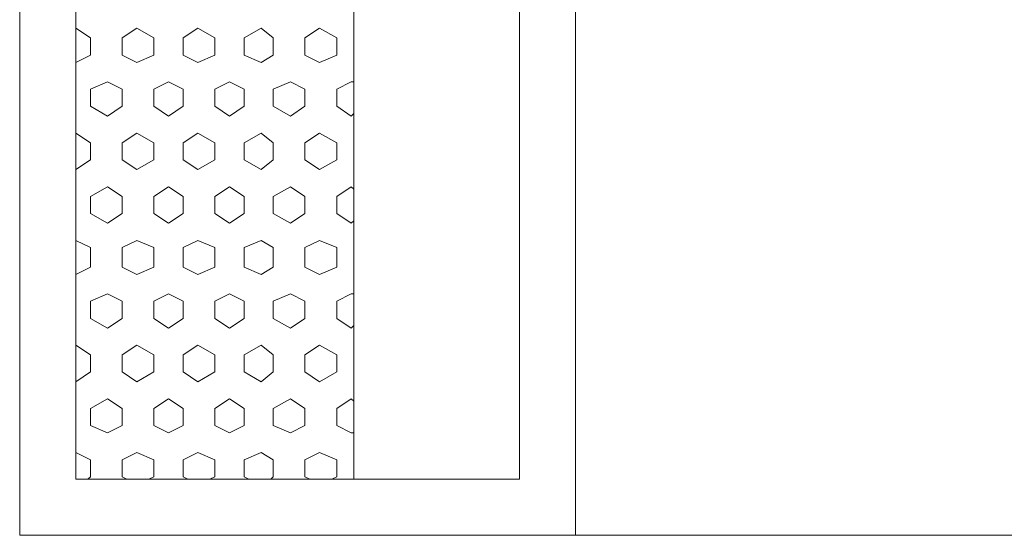
# Model space of a CAD drawing. Units: inches. Extents: x 4206 to 5021, y 2940 to 3129.
# Drawn here: x 4248 to 4248, y 3084 to 3084 of the extents above; entities that cross this region are included whole.
import ezdxf

# ---------------------------------------------------------------- set-up
doc = ezdxf.new("R2010")
doc.units = ezdxf.units.IN
doc.header["$MEASUREMENT"] = 0
doc.layers.add(' TERREO', color=9, linetype='Continuous', lineweight=20)

msp = doc.modelspace()

# ---------------------------------------------------------------- linework, layer by layer
at = {"layer": ' TERREO', "color": 9}
for p, q in [((4247.50049, 3083.76039), (4247.50049, 3084.41039)), ((4247.50049, 3083.76039), (4247.50049, 3084.41039)), ((4247.50049, 3083.76039), (4247.50049, 3084.41039)), ((4247.50049, 3083.76039), (4247.50049, 3084.41039)), ((4247.61449, 3083.76039), (4247.61449, 3084.41039)), ((4247.61449, 3083.76039), (4247.61449, 3084.41039)), ((4247.51199, 3083.77189), (4247.51199, 3084.39889)), ((4247.51199, 3083.77189), (4247.51199, 3084.39889)), ((4247.56899, 3083.77189), (4247.56899, 3084.39889)), ((4247.56899, 3083.77189), (4247.56899, 3084.39889)), ((4247.60299, 3083.77189), (4247.60299, 3084.39889)), ((4247.60299, 3083.77189), (4247.60299, 3084.39889)), ((4247.51499, 3083.86239), (4247.51199, 3083.86439)), ((4247.51499, 3083.86239), (4247.51199, 3083.86439)), ((4247.52449, 3083.86439), (4247.52149, 3083.86239)), ((4247.52449, 3083.86439), (4247.52149, 3083.86239)), ((4247.52799, 3083.86239), (4247.52449, 3083.86439)), ((4247.52799, 3083.86239), (4247.52449, 3083.86439)), ((4247.53699, 3083.86439), (4247.53399, 3083.86239)), ((4247.53699, 3083.86439), (4247.53399, 3083.86239)), ((4247.54049, 3083.86239), (4247.53699, 3083.86439)), ((4247.54049, 3083.86239), (4247.53699, 3083.86439)), ((4247.54999, 3083.86439), (4247.54649, 3083.86239)), ((4247.54999, 3083.86439), (4247.54649, 3083.86239)), ((4247.55249, 3083.86239), (4247.54999, 3083.86439)), ((4247.55249, 3083.86239), (4247.54999, 3083.86439)), ((4247.56199, 3083.86439), (4247.55899, 3083.86239)), ((4247.56199, 3083.86439), (4247.55899, 3083.86239)), ((4247.56549, 3083.86239), (4247.56199, 3083.86439)), ((4247.56549, 3083.86239), (4247.56199, 3083.86439)), ((4247.51499, 3083.85889), (4247.51499, 3083.86239)), ((4247.51499, 3083.85889), (4247.51499, 3083.86239)), ((4247.52149, 3083.85889), (4247.52149, 3083.86239)), ((4247.52149, 3083.85889), (4247.52149, 3083.86239)), ((4247.52799, 3083.85889), (4247.52799, 3083.86239)), ((4247.52799, 3083.85889), (4247.52799, 3083.86239)), ((4247.53399, 3083.85889), (4247.53399, 3083.86239)), ((4247.53399, 3083.85889), (4247.53399, 3083.86239)), ((4247.54049, 3083.85889), (4247.54049, 3083.86239)), ((4247.54049, 3083.85889), (4247.54049, 3083.86239)), ((4247.54649, 3083.85889), (4247.54649, 3083.86239)), ((4247.54649, 3083.85889), (4247.54649, 3083.86239)), ((4247.55249, 3083.85889), (4247.55249, 3083.86239)), ((4247.55249, 3083.85889), (4247.55249, 3083.86239)), ((4247.55899, 3083.85889), (4247.55899, 3083.86239)), ((4247.55899, 3083.85889), (4247.55899, 3083.86239)), ((4247.56549, 3083.85889), (4247.56549, 3083.86239)), ((4247.56549, 3083.85889), (4247.56549, 3083.86239)), ((4247.51499, 3083.85889), (4247.51199, 3083.85739)), ((4247.51499, 3083.85889), (4247.51199, 3083.85739)), ((4247.52449, 3083.85739), (4247.52149, 3083.85889)), ((4247.52449, 3083.85739), (4247.52149, 3083.85889)), ((4247.52799, 3083.85889), (4247.52449, 3083.85739)), ((4247.52799, 3083.85889), (4247.52449, 3083.85739)), ((4247.53699, 3083.85739), (4247.53399, 3083.85889)), ((4247.53699, 3083.85739), (4247.53399, 3083.85889)), ((4247.54049, 3083.85889), (4247.53699, 3083.85739)), ((4247.54049, 3083.85889), (4247.53699, 3083.85739)), ((4247.54999, 3083.85739), (4247.54649, 3083.85889)), ((4247.54999, 3083.85739), (4247.54649, 3083.85889)), ((4247.55249, 3083.85889), (4247.54999, 3083.85739)), ((4247.55249, 3083.85889), (4247.54999, 3083.85739)), ((4247.56199, 3083.85739), (4247.55899, 3083.85889)), ((4247.56199, 3083.85739), (4247.55899, 3083.85889)), ((4247.56549, 3083.85889), (4247.56199, 3083.85739)), ((4247.56549, 3083.85889), (4247.56199, 3083.85739)), ((4247.51849, 3083.85339), (4247.51499, 3083.85189)), ((4247.51849, 3083.85339), (4247.51499, 3083.85189)), ((4247.52149, 3083.85189), (4247.51849, 3083.85339)), ((4247.52149, 3083.85189), (4247.51849, 3083.85339)), ((4247.53099, 3083.85339), (4247.52799, 3083.85189)), ((4247.53099, 3083.85339), (4247.52799, 3083.85189)), ((4247.53399, 3083.85189), (4247.53099, 3083.85339)), ((4247.53399, 3083.85189), (4247.53099, 3083.85339)), ((4247.54349, 3083.85339), (4247.54049, 3083.85189)), ((4247.54349, 3083.85339), (4247.54049, 3083.85189)), ((4247.54649, 3083.85189), (4247.54349, 3083.85339)), ((4247.54649, 3083.85189), (4247.54349, 3083.85339)), ((4247.55599, 3083.85339), (4247.55249, 3083.85189)), ((4247.55599, 3083.85339), (4247.55249, 3083.85189)), ((4247.55899, 3083.85189), (4247.55599, 3083.85339)), ((4247.55899, 3083.85189), (4247.55599, 3083.85339)), ((4247.56849, 3083.85339), (4247.56549, 3083.85189)), ((4247.56849, 3083.85339), (4247.56549, 3083.85189)), ((4247.56899, 3083.85339), (4247.56849, 3083.85339)), ((4247.56899, 3083.85339), (4247.56849, 3083.85339)), ((4247.51499, 3083.84839), (4247.51499, 3083.85189)), ((4247.51499, 3083.84839), (4247.51499, 3083.85189)), ((4247.52149, 3083.84839), (4247.52149, 3083.85189)), ((4247.52149, 3083.84839), (4247.52149, 3083.85189)), ((4247.52799, 3083.84839), (4247.52799, 3083.85189)), ((4247.52799, 3083.84839), (4247.52799, 3083.85189)), ((4247.53399, 3083.84839), (4247.53399, 3083.85189)), ((4247.53399, 3083.84839), (4247.53399, 3083.85189)), ((4247.54049, 3083.84839), (4247.54049, 3083.85189)), ((4247.54049, 3083.84839), (4247.54049, 3083.85189)), ((4247.54649, 3083.84839), (4247.54649, 3083.85189)), ((4247.54649, 3083.84839), (4247.54649, 3083.85189)), ((4247.55249, 3083.84839), (4247.55249, 3083.85189)), ((4247.55249, 3083.84839), (4247.55249, 3083.85189)), ((4247.55899, 3083.84839), (4247.55899, 3083.85189)), ((4247.55899, 3083.84839), (4247.55899, 3083.85189)), ((4247.56549, 3083.84839), (4247.56549, 3083.85189)), ((4247.56549, 3083.84839), (4247.56549, 3083.85189)), ((4247.51849, 3083.84639), (4247.51499, 3083.84839)), ((4247.51849, 3083.84639), (4247.51499, 3083.84839)), ((4247.52149, 3083.84839), (4247.51849, 3083.84639)), ((4247.52149, 3083.84839), (4247.51849, 3083.84639)), ((4247.53099, 3083.84639), (4247.52799, 3083.84839)), ((4247.53099, 3083.84639), (4247.52799, 3083.84839)), ((4247.53399, 3083.84839), (4247.53099, 3083.84639)), ((4247.53399, 3083.84839), (4247.53099, 3083.84639)), ((4247.54349, 3083.84639), (4247.54049, 3083.84839)), ((4247.54349, 3083.84639), (4247.54049, 3083.84839)), ((4247.54649, 3083.84839), (4247.54349, 3083.84639)), ((4247.54649, 3083.84839), (4247.54349, 3083.84639)), ((4247.55599, 3083.84639), (4247.55249, 3083.84839)), ((4247.55599, 3083.84639), (4247.55249, 3083.84839)), ((4247.55899, 3083.84839), (4247.55599, 3083.84639)), ((4247.55899, 3083.84839), (4247.55599, 3083.84639)), ((4247.56849, 3083.84639), (4247.56549, 3083.84839)), ((4247.56849, 3083.84639), (4247.56549, 3083.84839)), ((4247.56899, 3083.84689), (4247.56849, 3083.84639)), ((4247.56899, 3083.84689), (4247.56849, 3083.84639)), ((4247.51499, 3083.84089), (4247.51199, 3083.84289)), ((4247.51499, 3083.84089), (4247.51199, 3083.84289)), ((4247.52449, 3083.84289), (4247.52149, 3083.84089)), ((4247.52449, 3083.84289), (4247.52149, 3083.84089)), ((4247.52799, 3083.84089), (4247.52449, 3083.84289)), ((4247.52799, 3083.84089), (4247.52449, 3083.84289)), ((4247.53699, 3083.84289), (4247.53399, 3083.84089)), ((4247.53699, 3083.84289), (4247.53399, 3083.84089)), ((4247.54049, 3083.84089), (4247.53699, 3083.84289)), ((4247.54049, 3083.84089), (4247.53699, 3083.84289)), ((4247.54999, 3083.84289), (4247.54649, 3083.84089)), ((4247.54999, 3083.84289), (4247.54649, 3083.84089)), ((4247.55249, 3083.84089), (4247.54999, 3083.84289)), ((4247.55249, 3083.84089), (4247.54999, 3083.84289)), ((4247.56199, 3083.84289), (4247.55899, 3083.84089)), ((4247.56199, 3083.84289), (4247.55899, 3083.84089)), ((4247.56549, 3083.84089), (4247.56199, 3083.84289)), ((4247.56549, 3083.84089), (4247.56199, 3083.84289)), ((4247.51499, 3083.83739), (4247.51499, 3083.84089)), ((4247.51499, 3083.83739), (4247.51499, 3083.84089)), ((4247.52149, 3083.83739), (4247.52149, 3083.84089)), ((4247.52149, 3083.83739), (4247.52149, 3083.84089)), ((4247.52799, 3083.83739), (4247.52799, 3083.84089)), ((4247.52799, 3083.83739), (4247.52799, 3083.84089)), ((4247.53399, 3083.83739), (4247.53399, 3083.84089)), ((4247.53399, 3083.83739), (4247.53399, 3083.84089)), ((4247.54049, 3083.83739), (4247.54049, 3083.84089)), ((4247.54049, 3083.83739), (4247.54049, 3083.84089)), ((4247.54649, 3083.83739), (4247.54649, 3083.84089)), ((4247.54649, 3083.83739), (4247.54649, 3083.84089)), ((4247.55249, 3083.83739), (4247.55249, 3083.84089)), ((4247.55249, 3083.83739), (4247.55249, 3083.84089)), ((4247.55899, 3083.83739), (4247.55899, 3083.84089)), ((4247.55899, 3083.83739), (4247.55899, 3083.84089)), ((4247.56549, 3083.83739), (4247.56549, 3083.84089)), ((4247.56549, 3083.83739), (4247.56549, 3083.84089)), ((4247.51499, 3083.83739), (4247.51199, 3083.83539)), ((4247.51499, 3083.83739), (4247.51199, 3083.83539)), ((4247.52449, 3083.83539), (4247.52149, 3083.83739)), ((4247.52449, 3083.83539), (4247.52149, 3083.83739)), ((4247.52799, 3083.83739), (4247.52449, 3083.83539)), ((4247.52799, 3083.83739), (4247.52449, 3083.83539)), ((4247.53699, 3083.83539), (4247.53399, 3083.83739)), ((4247.53699, 3083.83539), (4247.53399, 3083.83739)), ((4247.54049, 3083.83739), (4247.53699, 3083.83539)), ((4247.54049, 3083.83739), (4247.53699, 3083.83539)), ((4247.54999, 3083.83539), (4247.54649, 3083.83739)), ((4247.54999, 3083.83539), (4247.54649, 3083.83739)), ((4247.55249, 3083.83739), (4247.54999, 3083.83539)), ((4247.55249, 3083.83739), (4247.54999, 3083.83539)), ((4247.56199, 3083.83539), (4247.55899, 3083.83739)), ((4247.56199, 3083.83539), (4247.55899, 3083.83739)), ((4247.56549, 3083.83739), (4247.56199, 3083.83539)), ((4247.56549, 3083.83739), (4247.56199, 3083.83539)), ((4247.51849, 3083.83189), (4247.51499, 3083.82989)), ((4247.51849, 3083.83189), (4247.51499, 3083.82989)), ((4247.52149, 3083.82989), (4247.51849, 3083.83189)), ((4247.52149, 3083.82989), (4247.51849, 3083.83189)), ((4247.53099, 3083.83189), (4247.52799, 3083.82989)), ((4247.53099, 3083.83189), (4247.52799, 3083.82989)), ((4247.53399, 3083.82989), (4247.53099, 3083.83189)), ((4247.53399, 3083.82989), (4247.53099, 3083.83189)), ((4247.54349, 3083.83189), (4247.54049, 3083.82989)), ((4247.54349, 3083.83189), (4247.54049, 3083.82989)), ((4247.54649, 3083.82989), (4247.54349, 3083.83189)), ((4247.54649, 3083.82989), (4247.54349, 3083.83189)), ((4247.55599, 3083.83189), (4247.55249, 3083.82989)), ((4247.55599, 3083.83189), (4247.55249, 3083.82989)), ((4247.55899, 3083.82989), (4247.55599, 3083.83189)), ((4247.55899, 3083.82989), (4247.55599, 3083.83189)), ((4247.56849, 3083.83189), (4247.56549, 3083.82989)), ((4247.56849, 3083.83189), (4247.56549, 3083.82989)), ((4247.56899, 3083.83139), (4247.56849, 3083.83189)), ((4247.56899, 3083.83139), (4247.56849, 3083.83189)), ((4247.51499, 3083.82639), (4247.51499, 3083.82989)), ((4247.51499, 3083.82639), (4247.51499, 3083.82989)), ((4247.52149, 3083.82639), (4247.52149, 3083.82989)), ((4247.52149, 3083.82639), (4247.52149, 3083.82989)), ((4247.52799, 3083.82639), (4247.52799, 3083.82989)), ((4247.52799, 3083.82639), (4247.52799, 3083.82989)), ((4247.53399, 3083.82639), (4247.53399, 3083.82989)), ((4247.53399, 3083.82639), (4247.53399, 3083.82989)), ((4247.54049, 3083.82639), (4247.54049, 3083.82989)), ((4247.54049, 3083.82639), (4247.54049, 3083.82989)), ((4247.54649, 3083.82639), (4247.54649, 3083.82989)), ((4247.54649, 3083.82639), (4247.54649, 3083.82989)), ((4247.55249, 3083.82639), (4247.55249, 3083.82989)), ((4247.55249, 3083.82639), (4247.55249, 3083.82989)), ((4247.55899, 3083.82639), (4247.55899, 3083.82989)), ((4247.55899, 3083.82639), (4247.55899, 3083.82989)), ((4247.56549, 3083.82639), (4247.56549, 3083.82989)), ((4247.56549, 3083.82639), (4247.56549, 3083.82989)), ((4247.51849, 3083.82439), (4247.51499, 3083.82639)), ((4247.51849, 3083.82439), (4247.51499, 3083.82639)), ((4247.52149, 3083.82639), (4247.51849, 3083.82439)), ((4247.52149, 3083.82639), (4247.51849, 3083.82439)), ((4247.53099, 3083.82439), (4247.52799, 3083.82639)), ((4247.53099, 3083.82439), (4247.52799, 3083.82639)), ((4247.53399, 3083.82639), (4247.53099, 3083.82439)), ((4247.53399, 3083.82639), (4247.53099, 3083.82439)), ((4247.54349, 3083.82439), (4247.54049, 3083.82639)), ((4247.54349, 3083.82439), (4247.54049, 3083.82639)), ((4247.54649, 3083.82639), (4247.54349, 3083.82439)), ((4247.54649, 3083.82639), (4247.54349, 3083.82439)), ((4247.55599, 3083.82439), (4247.55249, 3083.82639)), ((4247.55599, 3083.82439), (4247.55249, 3083.82639)), ((4247.55899, 3083.82639), (4247.55599, 3083.82439)), ((4247.55899, 3083.82639), (4247.55599, 3083.82439)), ((4247.56849, 3083.82439), (4247.56549, 3083.82639)), ((4247.56849, 3083.82439), (4247.56549, 3083.82639)), ((4247.56899, 3083.82489), (4247.56849, 3083.82439)), ((4247.56899, 3083.82489), (4247.56849, 3083.82439)), ((4247.51499, 3083.81939), (4247.51199, 3083.82089)), ((4247.51499, 3083.81939), (4247.51199, 3083.82089)), ((4247.52449, 3083.82089), (4247.52149, 3083.81939)), ((4247.52449, 3083.82089), (4247.52149, 3083.81939)), ((4247.52799, 3083.81939), (4247.52449, 3083.82089)), ((4247.52799, 3083.81939), (4247.52449, 3083.82089)), ((4247.53699, 3083.82089), (4247.53399, 3083.81939)), ((4247.53699, 3083.82089), (4247.53399, 3083.81939)), ((4247.54049, 3083.81939), (4247.53699, 3083.82089)), ((4247.54049, 3083.81939), (4247.53699, 3083.82089)), ((4247.54999, 3083.82089), (4247.54649, 3083.81939)), ((4247.54999, 3083.82089), (4247.54649, 3083.81939)), ((4247.55249, 3083.81939), (4247.54999, 3083.82089)), ((4247.55249, 3083.81939), (4247.54999, 3083.82089)), ((4247.56199, 3083.82089), (4247.55899, 3083.81939)), ((4247.56199, 3083.82089), (4247.55899, 3083.81939)), ((4247.56549, 3083.81939), (4247.56199, 3083.82089)), ((4247.56549, 3083.81939), (4247.56199, 3083.82089)), ((4247.51499, 3083.81539), (4247.51499, 3083.81939)), ((4247.51499, 3083.81539), (4247.51499, 3083.81939)), ((4247.52149, 3083.81539), (4247.52149, 3083.81939)), ((4247.52149, 3083.81539), (4247.52149, 3083.81939)), ((4247.52799, 3083.81539), (4247.52799, 3083.81939)), ((4247.52799, 3083.81539), (4247.52799, 3083.81939)), ((4247.53399, 3083.81539), (4247.53399, 3083.81939)), ((4247.53399, 3083.81539), (4247.53399, 3083.81939)), ((4247.54049, 3083.81539), (4247.54049, 3083.81939)), ((4247.54049, 3083.81539), (4247.54049, 3083.81939)), ((4247.54649, 3083.81539), (4247.54649, 3083.81939)), ((4247.54649, 3083.81539), (4247.54649, 3083.81939)), ((4247.55249, 3083.81539), (4247.55249, 3083.81939)), ((4247.55249, 3083.81539), (4247.55249, 3083.81939)), ((4247.55899, 3083.81539), (4247.55899, 3083.81939)), ((4247.55899, 3083.81539), (4247.55899, 3083.81939)), ((4247.56549, 3083.81539), (4247.56549, 3083.81939)), ((4247.56549, 3083.81539), (4247.56549, 3083.81939)), ((4247.51499, 3083.81539), (4247.51199, 3083.81389)), ((4247.51499, 3083.81539), (4247.51199, 3083.81389)), ((4247.52449, 3083.81389), (4247.52149, 3083.81539)), ((4247.52449, 3083.81389), (4247.52149, 3083.81539)), ((4247.52799, 3083.81539), (4247.52449, 3083.81389)), ((4247.52799, 3083.81539), (4247.52449, 3083.81389)), ((4247.53699, 3083.81389), (4247.53399, 3083.81539)), ((4247.53699, 3083.81389), (4247.53399, 3083.81539)), ((4247.54049, 3083.81539), (4247.53699, 3083.81389)), ((4247.54049, 3083.81539), (4247.53699, 3083.81389)), ((4247.54999, 3083.81389), (4247.54649, 3083.81539)), ((4247.54999, 3083.81389), (4247.54649, 3083.81539)), ((4247.55249, 3083.81539), (4247.54999, 3083.81389)), ((4247.55249, 3083.81539), (4247.54999, 3083.81389)), ((4247.56199, 3083.81389), (4247.55899, 3083.81539)), ((4247.56199, 3083.81389), (4247.55899, 3083.81539)), ((4247.56549, 3083.81539), (4247.56199, 3083.81389)), ((4247.56549, 3083.81539), (4247.56199, 3083.81389)), ((4247.51849, 3083.80989), (4247.51499, 3083.80839)), ((4247.51849, 3083.80989), (4247.51499, 3083.80839)), ((4247.52149, 3083.80839), (4247.51849, 3083.80989)), ((4247.52149, 3083.80839), (4247.51849, 3083.80989)), ((4247.53099, 3083.80989), (4247.52799, 3083.80839)), ((4247.53099, 3083.80989), (4247.52799, 3083.80839)), ((4247.53399, 3083.80839), (4247.53099, 3083.80989)), ((4247.53399, 3083.80839), (4247.53099, 3083.80989)), ((4247.54349, 3083.80989), (4247.54049, 3083.80839)), ((4247.54349, 3083.80989), (4247.54049, 3083.80839)), ((4247.54649, 3083.80839), (4247.54349, 3083.80989)), ((4247.54649, 3083.80839), (4247.54349, 3083.80989)), ((4247.55599, 3083.80989), (4247.55249, 3083.80839)), ((4247.55599, 3083.80989), (4247.55249, 3083.80839)), ((4247.55899, 3083.80839), (4247.55599, 3083.80989)), ((4247.55899, 3083.80839), (4247.55599, 3083.80989)), ((4247.56849, 3083.80989), (4247.56549, 3083.80839)), ((4247.56849, 3083.80989), (4247.56549, 3083.80839)), ((4247.56899, 3083.80989), (4247.56849, 3083.80989)), ((4247.56899, 3083.80989), (4247.56849, 3083.80989)), ((4247.51499, 3083.80489), (4247.51499, 3083.80839)), ((4247.51499, 3083.80489), (4247.51499, 3083.80839)), ((4247.52149, 3083.80489), (4247.52149, 3083.80839)), ((4247.52149, 3083.80489), (4247.52149, 3083.80839)), ((4247.52799, 3083.80489), (4247.52799, 3083.80839)), ((4247.52799, 3083.80489), (4247.52799, 3083.80839)), ((4247.53399, 3083.80489), (4247.53399, 3083.80839)), ((4247.53399, 3083.80489), (4247.53399, 3083.80839)), ((4247.54049, 3083.80489), (4247.54049, 3083.80839)), ((4247.54049, 3083.80489), (4247.54049, 3083.80839)), ((4247.54649, 3083.80489), (4247.54649, 3083.80839)), ((4247.54649, 3083.80489), (4247.54649, 3083.80839)), ((4247.55249, 3083.80489), (4247.55249, 3083.80839)), ((4247.55249, 3083.80489), (4247.55249, 3083.80839)), ((4247.55899, 3083.80489), (4247.55899, 3083.80839)), ((4247.55899, 3083.80489), (4247.55899, 3083.80839)), ((4247.56549, 3083.80489), (4247.56549, 3083.80839)), ((4247.56549, 3083.80489), (4247.56549, 3083.80839)), ((4247.51849, 3083.80289), (4247.51499, 3083.80489)), ((4247.51849, 3083.80289), (4247.51499, 3083.80489)), ((4247.52149, 3083.80489), (4247.51849, 3083.80289)), ((4247.52149, 3083.80489), (4247.51849, 3083.80289)), ((4247.53099, 3083.80289), (4247.52799, 3083.80489)), ((4247.53099, 3083.80289), (4247.52799, 3083.80489)), ((4247.53399, 3083.80489), (4247.53099, 3083.80289)), ((4247.53399, 3083.80489), (4247.53099, 3083.80289)), ((4247.54349, 3083.80289), (4247.54049, 3083.80489)), ((4247.54349, 3083.80289), (4247.54049, 3083.80489)), ((4247.54649, 3083.80489), (4247.54349, 3083.80289)), ((4247.54649, 3083.80489), (4247.54349, 3083.80289)), ((4247.55599, 3083.80289), (4247.55249, 3083.80489)), ((4247.55599, 3083.80289), (4247.55249, 3083.80489)), ((4247.55899, 3083.80489), (4247.55599, 3083.80289)), ((4247.55899, 3083.80489), (4247.55599, 3083.80289)), ((4247.56849, 3083.80289), (4247.56549, 3083.80489)), ((4247.56849, 3083.80289), (4247.56549, 3083.80489)), ((4247.56899, 3083.80339), (4247.56849, 3083.80289)), ((4247.56899, 3083.80339), (4247.56849, 3083.80289)), ((4247.51499, 3083.79739), (4247.51199, 3083.79939)), ((4247.51499, 3083.79739), (4247.51199, 3083.79939)), ((4247.52449, 3083.79939), (4247.52149, 3083.79739)), ((4247.52449, 3083.79939), (4247.52149, 3083.79739)), ((4247.52799, 3083.79739), (4247.52449, 3083.79939)), ((4247.52799, 3083.79739), (4247.52449, 3083.79939)), ((4247.53699, 3083.79939), (4247.53399, 3083.79739)), ((4247.53699, 3083.79939), (4247.53399, 3083.79739)), ((4247.54049, 3083.79739), (4247.53699, 3083.79939)), ((4247.54049, 3083.79739), (4247.53699, 3083.79939)), ((4247.54999, 3083.79939), (4247.54649, 3083.79739)), ((4247.54999, 3083.79939), (4247.54649, 3083.79739)), ((4247.55249, 3083.79739), (4247.54999, 3083.79939)), ((4247.55249, 3083.79739), (4247.54999, 3083.79939)), ((4247.56199, 3083.79939), (4247.55899, 3083.79739)), ((4247.56199, 3083.79939), (4247.55899, 3083.79739)), ((4247.56549, 3083.79739), (4247.56199, 3083.79939)), ((4247.56549, 3083.79739), (4247.56199, 3083.79939)), ((4247.51499, 3083.79389), (4247.51499, 3083.79739)), ((4247.51499, 3083.79389), (4247.51499, 3083.79739)), ((4247.52149, 3083.79389), (4247.52149, 3083.79739)), ((4247.52149, 3083.79389), (4247.52149, 3083.79739)), ((4247.52799, 3083.79389), (4247.52799, 3083.79739)), ((4247.52799, 3083.79389), (4247.52799, 3083.79739)), ((4247.53399, 3083.79389), (4247.53399, 3083.79739)), ((4247.53399, 3083.79389), (4247.53399, 3083.79739)), ((4247.54049, 3083.79389), (4247.54049, 3083.79739)), ((4247.54049, 3083.79389), (4247.54049, 3083.79739)), ((4247.54649, 3083.79389), (4247.54649, 3083.79739)), ((4247.54649, 3083.79389), (4247.54649, 3083.79739)), ((4247.55249, 3083.79389), (4247.55249, 3083.79739)), ((4247.55249, 3083.79389), (4247.55249, 3083.79739)), ((4247.55899, 3083.79389), (4247.55899, 3083.79739)), ((4247.55899, 3083.79389), (4247.55899, 3083.79739)), ((4247.56549, 3083.79389), (4247.56549, 3083.79739)), ((4247.56549, 3083.79389), (4247.56549, 3083.79739)), ((4247.51499, 3083.79389), (4247.51199, 3083.79189)), ((4247.51499, 3083.79389), (4247.51199, 3083.79189)), ((4247.52449, 3083.79189), (4247.52149, 3083.79389)), ((4247.52449, 3083.79189), (4247.52149, 3083.79389)), ((4247.52799, 3083.79389), (4247.52449, 3083.79189)), ((4247.52799, 3083.79389), (4247.52449, 3083.79189)), ((4247.53699, 3083.79189), (4247.53399, 3083.79389)), ((4247.53699, 3083.79189), (4247.53399, 3083.79389)), ((4247.54049, 3083.79389), (4247.53699, 3083.79189)), ((4247.54049, 3083.79389), (4247.53699, 3083.79189)), ((4247.54999, 3083.79189), (4247.54649, 3083.79389)), ((4247.54999, 3083.79189), (4247.54649, 3083.79389)), ((4247.55249, 3083.79389), (4247.54999, 3083.79189)), ((4247.55249, 3083.79389), (4247.54999, 3083.79189)), ((4247.56199, 3083.79189), (4247.55899, 3083.79389)), ((4247.56199, 3083.79189), (4247.55899, 3083.79389)), ((4247.56549, 3083.79389), (4247.56199, 3083.79189)), ((4247.56549, 3083.79389), (4247.56199, 3083.79189)), ((4247.51849, 3083.78839), (4247.51499, 3083.78639)), ((4247.51849, 3083.78839), (4247.51499, 3083.78639)), ((4247.52149, 3083.78639), (4247.51849, 3083.78839)), ((4247.52149, 3083.78639), (4247.51849, 3083.78839)), ((4247.53099, 3083.78839), (4247.52799, 3083.78639)), ((4247.53099, 3083.78839), (4247.52799, 3083.78639)), ((4247.53399, 3083.78639), (4247.53099, 3083.78839)), ((4247.53399, 3083.78639), (4247.53099, 3083.78839)), ((4247.54349, 3083.78839), (4247.54049, 3083.78639)), ((4247.54349, 3083.78839), (4247.54049, 3083.78639)), ((4247.54649, 3083.78639), (4247.54349, 3083.78839)), ((4247.54649, 3083.78639), (4247.54349, 3083.78839)), ((4247.55599, 3083.78839), (4247.55249, 3083.78639)), ((4247.55599, 3083.78839), (4247.55249, 3083.78639)), ((4247.55899, 3083.78639), (4247.55599, 3083.78839)), ((4247.55899, 3083.78639), (4247.55599, 3083.78839)), ((4247.56849, 3083.78839), (4247.56549, 3083.78639)), ((4247.56849, 3083.78839), (4247.56549, 3083.78639)), ((4247.56899, 3083.78789), (4247.56849, 3083.78839)), ((4247.56899, 3083.78789), (4247.56849, 3083.78839)), ((4247.51499, 3083.78289), (4247.51499, 3083.78639)), ((4247.51499, 3083.78289), (4247.51499, 3083.78639)), ((4247.52149, 3083.78289), (4247.52149, 3083.78639)), ((4247.52149, 3083.78289), (4247.52149, 3083.78639)), ((4247.52799, 3083.78289), (4247.52799, 3083.78639)), ((4247.52799, 3083.78289), (4247.52799, 3083.78639)), ((4247.53399, 3083.78289), (4247.53399, 3083.78639)), ((4247.53399, 3083.78289), (4247.53399, 3083.78639)), ((4247.54049, 3083.78289), (4247.54049, 3083.78639)), ((4247.54049, 3083.78289), (4247.54049, 3083.78639)), ((4247.54649, 3083.78289), (4247.54649, 3083.78639)), ((4247.54649, 3083.78289), (4247.54649, 3083.78639)), ((4247.55249, 3083.78289), (4247.55249, 3083.78639)), ((4247.55249, 3083.78289), (4247.55249, 3083.78639)), ((4247.55899, 3083.78289), (4247.55899, 3083.78639)), ((4247.55899, 3083.78289), (4247.55899, 3083.78639)), ((4247.56549, 3083.78289), (4247.56549, 3083.78639)), ((4247.56549, 3083.78289), (4247.56549, 3083.78639)), ((4247.51849, 3083.78139), (4247.51499, 3083.78289)), ((4247.51849, 3083.78139), (4247.51499, 3083.78289)), ((4247.52149, 3083.78289), (4247.51849, 3083.78139)), ((4247.52149, 3083.78289), (4247.51849, 3083.78139)), ((4247.53099, 3083.78139), (4247.52799, 3083.78289)), ((4247.53099, 3083.78139), (4247.52799, 3083.78289)), ((4247.53399, 3083.78289), (4247.53099, 3083.78139)), ((4247.53399, 3083.78289), (4247.53099, 3083.78139)), ((4247.54349, 3083.78139), (4247.54049, 3083.78289)), ((4247.54349, 3083.78139), (4247.54049, 3083.78289)), ((4247.54649, 3083.78289), (4247.54349, 3083.78139)), ((4247.54649, 3083.78289), (4247.54349, 3083.78139)), ((4247.55599, 3083.78139), (4247.55249, 3083.78289)), ((4247.55599, 3083.78139), (4247.55249, 3083.78289)), ((4247.55899, 3083.78289), (4247.55599, 3083.78139)), ((4247.55899, 3083.78289), (4247.55599, 3083.78139)), ((4247.56849, 3083.78139), (4247.56549, 3083.78289)), ((4247.56849, 3083.78139), (4247.56549, 3083.78289)), ((4247.56899, 3083.78139), (4247.56849, 3083.78139)), ((4247.56899, 3083.78139), (4247.56849, 3083.78139)), ((4247.51499, 3083.77589), (4247.51199, 3083.77739)), ((4247.51499, 3083.77589), (4247.51199, 3083.77739)), ((4247.52449, 3083.77739), (4247.52149, 3083.77589)), ((4247.52449, 3083.77739), (4247.52149, 3083.77589)), ((4247.52799, 3083.77589), (4247.52449, 3083.77739)), ((4247.52799, 3083.77589), (4247.52449, 3083.77739)), ((4247.53699, 3083.77739), (4247.53399, 3083.77589)), ((4247.53699, 3083.77739), (4247.53399, 3083.77589)), ((4247.54049, 3083.77589), (4247.53699, 3083.77739)), ((4247.54049, 3083.77589), (4247.53699, 3083.77739)), ((4247.54999, 3083.77739), (4247.54649, 3083.77589)), ((4247.54999, 3083.77739), (4247.54649, 3083.77589)), ((4247.55249, 3083.77589), (4247.54999, 3083.77739)), ((4247.55249, 3083.77589), (4247.54999, 3083.77739)), ((4247.56199, 3083.77739), (4247.55899, 3083.77589)), ((4247.56199, 3083.77739), (4247.55899, 3083.77589)), ((4247.56549, 3083.77589), (4247.56199, 3083.77739)), ((4247.56549, 3083.77589), (4247.56199, 3083.77739)), ((4247.51499, 3083.77239), (4247.51499, 3083.77589)), ((4247.51499, 3083.77239), (4247.51499, 3083.77589)), ((4247.52149, 3083.77239), (4247.52149, 3083.77589)), ((4247.52149, 3083.77239), (4247.52149, 3083.77589)), ((4247.52799, 3083.77239), (4247.52799, 3083.77589)), ((4247.52799, 3083.77239), (4247.52799, 3083.77589)), ((4247.53399, 3083.77239), (4247.53399, 3083.77589)), ((4247.53399, 3083.77239), (4247.53399, 3083.77589)), ((4247.54049, 3083.77239), (4247.54049, 3083.77589)), ((4247.54049, 3083.77239), (4247.54049, 3083.77589)), ((4247.54649, 3083.77239), (4247.54649, 3083.77589)), ((4247.54649, 3083.77239), (4247.54649, 3083.77589)), ((4247.55249, 3083.77239), (4247.55249, 3083.77589)), ((4247.55249, 3083.77239), (4247.55249, 3083.77589)), ((4247.55899, 3083.77239), (4247.55899, 3083.77589)), ((4247.55899, 3083.77239), (4247.55899, 3083.77589)), ((4247.56549, 3083.77239), (4247.56549, 3083.77589)), ((4247.56549, 3083.77239), (4247.56549, 3083.77589)), ((4247.51499, 3083.77239), (4247.51449, 3083.77189)), ((4247.51499, 3083.77239), (4247.51449, 3083.77189)), ((4247.52249, 3083.77189), (4247.52149, 3083.77239)), ((4247.52249, 3083.77189), (4247.52149, 3083.77239)), ((4247.52799, 3083.77239), (4247.52699, 3083.77189)), ((4247.52799, 3083.77239), (4247.52699, 3083.77189)), ((4247.53499, 3083.77189), (4247.53399, 3083.77239)), ((4247.53499, 3083.77189), (4247.53399, 3083.77239)), ((4247.54049, 3083.77239), (4247.53949, 3083.77189)), ((4247.54049, 3083.77239), (4247.53949, 3083.77189)), ((4247.54749, 3083.77189), (4247.54649, 3083.77239)), ((4247.54749, 3083.77189), (4247.54649, 3083.77239)), ((4247.55249, 3083.77239), (4247.55199, 3083.77189)), ((4247.55249, 3083.77239), (4247.55199, 3083.77189)), ((4247.55999, 3083.77189), (4247.55899, 3083.77239)), ((4247.55999, 3083.77189), (4247.55899, 3083.77239)), ((4247.56549, 3083.77239), (4247.56449, 3083.77189)), ((4247.56549, 3083.77239), (4247.56449, 3083.77189)), ((4247.60299, 3083.77189), (4247.51199, 3083.77189)), ((4247.60299, 3083.77189), (4247.51199, 3083.77189)), ((4247.61449, 3083.76039), (4247.50049, 3083.76039)), ((4247.95699, 3083.76039), (4247.50049, 3083.76039)), ((4247.61449, 3083.76039), (4247.50049, 3083.76039)), ((4247.95699, 3083.76039), (4247.50049, 3083.76039))]:
    msp.add_line(p, q, dxfattribs=at)

doc.saveas('drawing.dxf')
